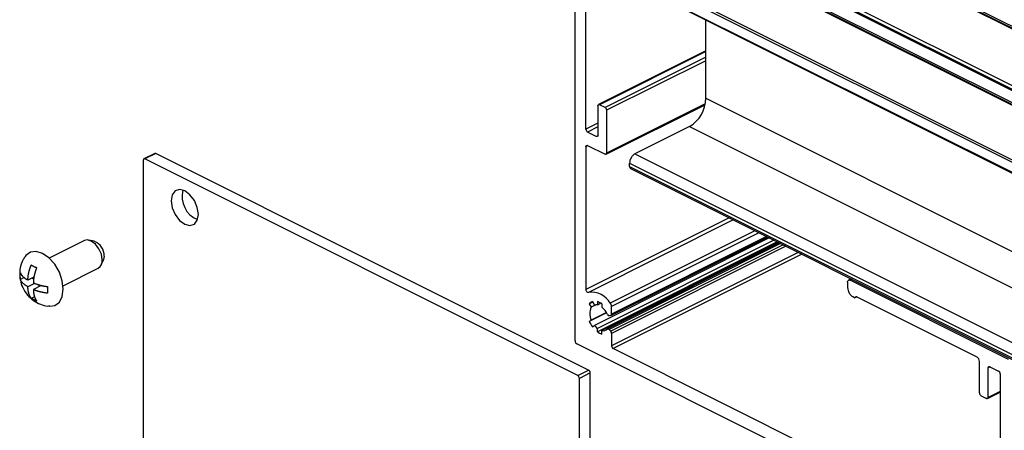
# Model space of a CAD drawing. Units: millimetres. Extents: x 244 to 1072, y 20 to 603.
# Drawn here: x 633 to 665, y 238 to 251 of the extents above; entities that cross this region are included whole.
import ezdxf

# ---------------------------------------------------------------- set-up
doc = ezdxf.new("R2010")
doc.units = ezdxf.units.MM

msp = doc.modelspace()

# ---------------------------------------------------------------- linework, layer by layer
at = {"color": 7, "linetype": 'Continuous', "lineweight": 25}
for p, q in [((657.404, 254.661), (789.986, 188.37)), ((790.02, 188.372), (657.437, 254.663)), ((655.565, 253.742), (788.148, 187.45)), ((651.358, 240.48), (651.358, 253.298)), ((654.929, 253.423), (787.511, 187.132)), ((787.545, 187.134), (654.962, 253.426)), ((651.711, 247.34), (651.711, 252.623)), ((653.126, 252.479), (785.708, 186.187)), ((653.161, 252.54), (785.744, 186.248)), ((653.126, 252.154), (785.708, 185.863)), ((653.145, 252.113), (785.708, 185.832)), ((655.601, 248.347), (655.601, 250.886)), ((655.601, 249.879), (652.12, 248.139)), ((652.33, 248.048), (652.153, 248.137)), ((652.364, 246.531), (655.575, 248.136)), ((652.1, 248.098), (652.1, 247.146)), ((652.383, 247.957), (652.383, 246.571)), ((652.047, 247.107), (651.764, 247.249)), ((655.07, 247.432), (653.302, 246.548)), ((637.728, 246.557), (637.374, 246.38)), ((637.762, 246.555), (637.408, 246.378)), ((651.798, 239.537), (637.762, 246.555)), ((651.711, 246.777), (651.711, 242.148)), ((651.764, 246.816), (652.33, 246.533)), ((653.302, 246.548), (785.885, 180.257)), ((637.355, 246.339), (637.355, 233.479)), ((651.444, 239.36), (637.408, 246.378)), ((653.126, 246.243), (785.708, 179.952)), ((653.126, 246.135), (653.126, 246.243)), ((653.126, 246.135), (785.708, 179.844)), ((653.158, 246.067), (785.741, 179.776)), ((635.444, 243.734), (634.307, 243.165)), ((635.763, 243.709), (635.59, 243.748)), ((657.653, 243.82), (651.984, 240.985)), ((657.802, 243.745), (652.083, 240.885)), ((657.913, 243.69), (652.083, 240.775)), ((657.944, 243.675), (652.224, 240.815)), ((657.98, 243.657), (652.415, 240.874)), ((652.523, 241.308), (657.6, 243.846)), ((635.99, 242.948), (636.063, 243.109)), ((634.755, 242.271), (635.892, 242.839)), ((633.366, 242.471), (633.366, 242.47)), ((633.491, 242.532), (633.369, 242.47)), ((633.807, 242.552), (633.612, 242.455)), ((633.748, 242.523), (633.799, 242.498)), ((660.197, 242.383), (660.197, 242.21)), ((660.311, 242.491), (660.229, 242.451)), ((665.412, 239.884), (660.285, 242.447)), ((633.808, 242.336), (633.612, 242.238)), ((634.045, 242.278), (633.789, 242.15)), ((633.965, 242.299), (633.965, 242.238)), ((633.826, 241.912), (633.722, 241.861)), ((651.92, 241.755), (651.984, 241.645)), ((652.083, 241.756), (652.083, 241.645)), ((660.409, 241.887), (660.374, 241.905)), ((660.442, 241.885), (660.492, 241.91)), ((660.501, 241.906), (664.386, 239.963)), ((651.93, 241.737), (651.82, 241.682)), ((651.82, 241.682), (651.884, 241.572)), ((652.041, 241.651), (651.884, 241.572)), ((652.198, 241.703), (652.083, 241.645)), ((652.224, 241.685), (652.224, 241.575)), ((652.542, 241.348), (652.542, 241.597)), ((652.38, 241.391), (651.82, 241.111)), ((651.82, 241.111), (651.884, 241.157)), ((652.373, 241.402), (651.884, 241.157)), ((652.516, 241.305), (652.465, 241.295)), ((651.92, 240.939), (651.984, 240.985)), ((652.083, 240.775), (652.083, 240.885)), ((652.224, 240.704), (652.224, 240.815)), ((652.516, 240.793), (652.465, 240.854)), ((652.542, 240.723), (652.542, 240.321)), ((664.342, 233.923), (651.411, 240.389)), ((663.789, 234.633), (652.595, 240.23)), ((651.444, 239.36), (651.798, 239.537)), ((664.475, 238.793), (664.475, 239.811)), ((664.758, 238.652), (664.758, 239.605)), ((664.811, 239.643), (665.093, 239.502)), ((651.851, 239.445), (651.497, 239.268)), ((651.497, 227.501), (651.497, 239.268)), ((651.851, 227.677), (651.851, 239.445)), ((665.146, 239.41), (665.146, 234.325)), ((664.528, 238.702), (664.705, 238.613)), ((664.738, 238.611), (665.146, 238.816))]:
    msp.add_line(p, q, dxfattribs=at)
at = {"color": 8, "linetype": 'Continuous', "lineweight": 25}
for p, q in [((657.81, 254.539), (790.125, 188.382)), ((655.512, 253.65), (788.087, 187.363)), ((655.512, 253.607), (788.043, 187.341)), ((655.335, 253.302), (787.65, 187.145)), ((655.601, 249.86), (652.153, 248.137)), ((655.601, 249.683), (652.33, 248.048)), ((655.601, 249.565), (652.383, 247.957)), ((655.583, 248.171), (652.383, 246.571)), ((655.601, 248.347), (787.122, 182.586)), ((652.1, 247.534), (651.711, 247.34)), ((652.1, 247.416), (651.764, 247.249)), ((655.07, 247.432), (787.122, 181.406)), ((652.099, 247.133), (652.047, 247.107)), ((651.776, 246.81), (651.711, 246.777)), ((656.354, 244.469), (651.711, 242.148)), ((656.49, 244.401), (651.794, 242.053)), ((657.19, 244.051), (652.502, 241.707)), ((657.321, 243.986), (652.542, 241.597)), ((657.569, 243.862), (652.542, 241.348)), ((658.025, 243.634), (652.465, 240.854)), ((658.112, 243.591), (652.516, 240.793)), ((658.194, 243.549), (652.542, 240.723)), ((658.596, 243.348), (652.542, 240.321)), ((658.714, 243.289), (652.595, 240.23)), ((660.342, 242.475), (660.285, 242.447)), ((660.484, 241.911), (660.455, 241.897)), ((664.823, 239.637), (664.758, 239.605)), ((665.146, 238.846), (664.758, 238.652))]:
    msp.add_line(p, q, dxfattribs=at)
at = {"color": 7, "linetype": 'Continuous', "lineweight": 25, "flags": 128}
for points in [[(652.1, 248.098), (652.101, 248.11), (652.104, 248.121), (652.109, 248.13), (652.116, 248.136), (652.124, 248.14), (652.133, 248.142), (652.143, 248.141), (652.153, 248.137)], [(652.1, 247.146), (652.099, 247.133), (652.096, 247.123), (652.091, 247.114), (652.085, 247.107), (652.077, 247.103), (652.068, 247.102), (652.058, 247.103), (652.047, 247.107)], [(651.711, 246.777), (651.712, 246.789), (651.715, 246.8), (651.72, 246.809), (651.727, 246.815), (651.735, 246.819), (651.744, 246.821), (651.754, 246.819), (651.764, 246.816)], [(652.383, 246.571), (652.382, 246.559), (652.379, 246.548), (652.374, 246.54), (652.368, 246.533), (652.36, 246.529), (652.35, 246.527), (652.341, 246.529), (652.33, 246.533)], [(637.408, 246.378), (637.398, 246.382), (637.388, 246.383), (637.379, 246.382), (637.371, 246.378), (637.364, 246.371), (637.359, 246.362), (637.356, 246.352), (637.355, 246.339)], [(639.14, 244.581), (639.107, 244.805), (639.011, 245.028), (638.868, 245.217), (638.698, 245.343), (638.529, 245.386), (638.386, 245.341), (638.29, 245.213), (638.257, 245.023), (638.29, 244.799), (638.386, 244.575), (638.529, 244.386), (638.698, 244.26), (638.868, 244.217), (639.011, 244.263), (639.107, 244.39), (639.14, 244.581)], [(636.021, 243.11), (635.995, 243.289), (635.918, 243.467), (635.803, 243.619), (635.668, 243.719), (635.533, 243.754), (635.444, 243.734)], [(634.76, 242.161), (634.727, 242.431), (634.632, 242.708), (634.483, 242.965), (634.296, 243.175), (634.089, 243.319), (633.881, 243.383), (633.694, 243.36), (633.545, 243.252), (633.521, 243.22)], [(636.086, 243.23), (636.066, 243.116), (636.063, 243.109)], [(660.197, 242.383), (660.198, 242.403), (660.203, 242.421), (660.212, 242.436), (660.223, 242.447), (660.236, 242.453), (660.251, 242.456), (660.268, 242.454), (660.285, 242.447)], [(634.328, 241.608), (634.483, 241.634), (634.632, 241.741), (634.727, 241.923), (634.76, 242.161)], [(651.794, 242.053), (651.782, 242.052), (651.767, 242.055), (651.753, 242.064), (651.74, 242.077), (651.728, 242.093), (651.719, 242.111), (651.713, 242.13), (651.711, 242.148)], [(652.408, 240.868), (652.413, 240.873), (652.419, 240.876), (652.426, 240.877), (652.434, 240.876), (652.442, 240.873), (652.45, 240.868), (652.458, 240.862), (652.465, 240.854)], [(664.758, 239.605), (664.759, 239.617), (664.762, 239.627), (664.767, 239.636), (664.773, 239.643), (664.781, 239.647), (664.79, 239.648), (664.8, 239.647), (664.811, 239.643)], [(664.758, 238.652), (664.757, 238.64), (664.754, 238.629), (664.749, 238.62), (664.742, 238.614), (664.734, 238.61), (664.725, 238.608), (664.715, 238.61), (664.705, 238.613)]]:
    msp.add_lwpolyline(points, dxfattribs=at)
at = {"color": 7, "linetype": 'Continuous', "lineweight": 25}
for centre, radius, start, end in [((654.515, 248.365), 1.086, 300.7579, 359.0322), ((652.275, 247.955), 0.109, 0.9678, 59.2421), ((651.82, 247.342), 0.109, 180.9678, 239.2421), ((637.743, 246.523), 0.0367, 59.1142, 113.618), ((653.488, 246.237), 0.362, 120.7579, 179.0322), ((653.197, 246.128), 0.0715, 174.0253, 237.3038), ((639.428, 245.166), 0.817, 165.6576, 247.4725), ((635.584, 243.24), 0.502, 358.933, 69.1574), ((635.753, 243.072), 0.271, 300.7142, 7.9567), ((651.892, 241.355), 0.704, 29.9669, 97.9696), ((660.559, 242.216), 0.362, 180.9678, 239.2421), ((651.997, 241.544), 0.224, 109.9654, 141.8997), ((651.949, 241.312), 0.463, 53.6207, 73.2492), ((660.427, 241.915), 0.0331, 236.6564, 326.7454), ((660.483, 241.878), 0.0331, 56.6564, 146.7454), ((652.293, 241.365), 0.459, 153.0962, 206.9038), ((652.035, 241.445), 0.206, 76.568, 104.2692), ((651.81, 241.065), 0.657, 24.5288, 50.9269), ((652.354, 241.591), 0.189, 1.7464, 37.9831), ((652.666, 241.486), 0.925, 203.9276, 216.2824), ((652.467, 241.357), 0.0621, 197.9215, 268.403), ((652.503, 241.343), 0.0394, 288.4804, 8.1886), ((652.444, 241.343), 0.583, 217.8811, 231.7018), ((652.272, 240.992), 0.183, 254.8556, 317.7581), ((652.429, 240.72), 0.114, 1.7984, 39.964), ((651.466, 240.482), 0.109, 180.9678, 239.2421), ((652.357, 241.148), 0.463, 233.6207, 253.2492), ((652.651, 240.323), 0.109, 180.9678, 239.2421), ((664.294, 239.808), 0.181, 0.9678, 59.2421), ((651.742, 239.443), 0.109, 0.9678, 59.2421), ((651.389, 239.266), 0.109, 0.9678, 59.2421), ((665.038, 239.408), 0.109, 0.9678, 59.2421), ((664.583, 238.795), 0.109, 180.9678, 239.2421)]:
    msp.add_arc(centre, radius, start, end, dxfattribs=at)
for points, knots in [([(633.524, 243.212), (633.502, 243.183), (633.433, 243.094), (633.371, 242.911), (633.335, 242.689), (633.356, 242.542), (633.366, 242.471)], [0, 0, 0, 0, 0.137583, 0.434502, 0.726642, 1, 1, 1, 1]), ([(633.612, 242.455), (633.612, 242.462), (633.612, 242.476), (633.614, 242.501), (633.616, 242.53), (633.619, 242.564), (633.623, 242.599), (633.628, 242.631), (633.633, 242.657), (633.638, 242.681), (633.644, 242.708), (633.651, 242.738), (633.658, 242.762), (633.662, 242.778), (633.666, 242.791), (633.671, 242.809), (633.678, 242.829), (633.685, 242.85), (633.693, 242.871), (633.701, 242.891), (633.709, 242.912), (633.716, 242.929), (633.721, 242.94), (633.722, 242.943)], [0, 0, 0, 0, 0.044393, 0.088798, 0.159514, 0.230363, 0.301418, 0.372931, 0.427006, 0.463298, 0.517875, 0.590861, 0.645735, 0.664039, 0.684894, 0.726619, 0.768397, 0.810228, 0.852222, 0.894379, 0.93659, 0.978857, 1, 1, 1, 1]), ([(633.722, 242.943), (633.724, 242.942), (633.729, 242.939), (633.735, 242.934), (633.742, 242.93), (633.749, 242.926), (633.759, 242.921), (633.768, 242.915), (633.778, 242.91), (633.787, 242.905), (633.799, 242.899), (633.813, 242.891), (633.828, 242.884), (633.843, 242.878), (633.859, 242.871), (633.875, 242.864), (633.888, 242.859), (633.896, 242.856), (633.899, 242.855)], [0, 0, 0, 0, 0.04323, 0.086467, 0.129721, 0.172982, 0.216309, 0.302992, 0.346348, 0.386991, 0.4683, 0.549687, 0.631152, 0.712856, 0.7948, 0.876826, 0.958933, 1, 1, 1, 1]), ([(633.899, 242.855), (633.898, 242.852), (633.893, 242.842), (633.884, 242.82), (633.873, 242.791), (633.861, 242.759), (633.851, 242.729), (633.843, 242.705), (633.838, 242.686), (633.833, 242.669), (633.828, 242.65), (633.822, 242.628), (633.818, 242.608), (633.814, 242.588), (633.809, 242.566), (633.804, 242.537), (633.8, 242.508), (633.796, 242.48), (633.793, 242.451), (633.791, 242.423), (633.789, 242.394), (633.789, 242.376), (633.789, 242.367)], [0, 0, 0, 0, 0.016179, 0.064741, 0.129618, 0.194697, 0.260189, 0.309697, 0.342915, 0.37616, 0.409484, 0.459607, 0.509774, 0.526507, 0.585035, 0.643656, 0.702412, 0.761425, 0.820817, 0.880451, 0.940193, 1, 1, 1, 1]), ([(633.369, 242.47), (633.368, 242.476), (633.367, 242.488), (633.365, 242.506), (633.364, 242.524), (633.363, 242.542), (633.363, 242.56), (633.363, 242.577), (633.363, 242.595), (633.363, 242.613), (633.364, 242.631), (633.365, 242.65), (633.367, 242.668), (633.368, 242.681), (633.369, 242.687)], [0, 0, 0, 0, 0.086466, 0.17298, 0.259639, 0.346346, 0.427636, 0.508964, 0.59041, 0.671896, 0.75382, 0.835785, 0.917872, 1, 1, 1, 1]), ([(633.366, 242.47), (633.366, 242.463), (633.374, 242.373), (633.446, 242.196), (633.586, 241.967), (633.785, 241.782), (634.011, 241.664), (634.197, 241.607), (634.303, 241.614), (634.325, 241.615)], [0, 0, 0, 0, 0.0137, 0.195628, 0.401226, 0.590626, 0.772371, 0.953172, 1, 1, 1, 1]), ([(633.369, 242.687), (633.369, 242.685), (633.371, 242.68), (633.376, 242.669), (633.384, 242.653), (633.393, 242.637), (633.404, 242.621), (633.413, 242.609), (633.421, 242.6), (633.428, 242.592), (633.436, 242.582), (633.446, 242.571), (633.456, 242.562), (633.466, 242.553), (633.478, 242.542), (633.495, 242.529), (633.512, 242.516), (633.53, 242.503), (633.549, 242.491), (633.569, 242.479), (633.59, 242.467), (633.605, 242.459), (633.612, 242.455)], [0, 0, 0, 0, 0.016179, 0.064741, 0.129618, 0.194697, 0.260189, 0.309697, 0.342915, 0.37616, 0.409484, 0.459607, 0.509774, 0.526507, 0.585035, 0.643656, 0.702412, 0.761425, 0.820817, 0.880451, 0.940193, 1, 1, 1, 1]), ([(633.612, 242.238), (633.607, 242.241), (633.596, 242.247), (633.577, 242.258), (633.556, 242.27), (633.533, 242.285), (633.511, 242.3), (633.491, 242.315), (633.477, 242.327), (633.464, 242.338), (633.45, 242.351), (633.436, 242.366), (633.425, 242.377), (633.419, 242.385), (633.414, 242.392), (633.407, 242.4), (633.4, 242.411), (633.393, 242.421), (633.386, 242.432), (633.381, 242.443), (633.375, 242.454), (633.371, 242.463), (633.369, 242.468), (633.369, 242.47)], [0, 0, 0, 0, 0.044393, 0.088798, 0.159514, 0.230363, 0.301418, 0.372931, 0.427006, 0.463298, 0.517875, 0.590861, 0.645735, 0.664039, 0.684894, 0.726619, 0.768397, 0.810228, 0.852222, 0.894379, 0.93659, 0.978857, 1, 1, 1, 1]), ([(633.722, 241.861), (633.721, 241.862), (633.716, 241.868), (633.708, 241.88), (633.696, 241.898), (633.684, 241.918), (633.674, 241.938), (633.667, 241.955), (633.661, 241.968), (633.656, 241.98), (633.651, 241.995), (633.646, 242.011), (633.641, 242.026), (633.637, 242.042), (633.632, 242.06), (633.627, 242.084), (633.623, 242.108), (633.619, 242.133), (633.617, 242.159), (633.614, 242.185), (633.613, 242.211), (633.612, 242.229), (633.612, 242.238)], [0, 0, 0, 0, 0.016179, 0.064741, 0.129618, 0.194697, 0.260189, 0.309697, 0.342915, 0.37616, 0.409484, 0.459607, 0.509774, 0.526507, 0.585035, 0.643656, 0.702412, 0.761425, 0.820817, 0.880451, 0.940193, 1, 1, 1, 1]), ([(633.789, 242.367), (633.794, 242.364), (633.806, 242.358), (633.827, 242.349), (633.852, 242.339), (633.882, 242.327), (633.913, 242.316), (633.942, 242.306), (633.966, 242.299), (633.988, 242.293), (634.014, 242.286), (634.043, 242.279), (634.067, 242.273), (634.082, 242.27), (634.095, 242.267), (634.113, 242.264), (634.134, 242.26), (634.155, 242.257), (634.176, 242.254), (634.198, 242.251), (634.219, 242.248), (634.238, 242.246), (634.249, 242.245), (634.252, 242.245)], [0, 0, 0, 0, 0.044393, 0.088798, 0.159514, 0.230363, 0.301418, 0.372931, 0.427006, 0.463298, 0.517875, 0.590861, 0.645735, 0.664039, 0.684894, 0.726619, 0.768397, 0.810228, 0.852222, 0.894379, 0.93659, 0.978857, 1, 1, 1, 1]), ([(633.789, 242.15), (633.789, 242.143), (633.789, 242.13), (633.79, 242.106), (633.792, 242.079), (633.796, 242.048), (633.8, 242.018), (633.805, 241.991), (633.81, 241.969), (633.815, 241.95), (633.82, 241.929), (633.828, 241.906), (633.834, 241.888), (633.839, 241.877), (633.843, 241.868), (633.848, 241.856), (633.855, 241.842), (633.862, 241.828), (633.87, 241.815), (633.878, 241.802), (633.886, 241.79), (633.893, 241.78), (633.897, 241.774), (633.899, 241.772)], [0, 0, 0, 0, 0.044393, 0.088798, 0.159514, 0.230363, 0.301418, 0.372931, 0.427006, 0.463298, 0.517875, 0.590861, 0.645735, 0.664039, 0.684894, 0.726619, 0.768397, 0.810228, 0.852222, 0.894379, 0.93659, 0.978857, 1, 1, 1, 1]), ([(634.252, 242.028), (634.25, 242.029), (634.238, 242.03), (634.216, 242.032), (634.185, 242.036), (634.152, 242.041), (634.122, 242.046), (634.097, 242.051), (634.078, 242.054), (634.062, 242.058), (634.043, 242.062), (634.022, 242.067), (634.003, 242.072), (633.984, 242.077), (633.963, 242.083), (633.937, 242.091), (633.911, 242.1), (633.885, 242.109), (633.86, 242.119), (633.836, 242.129), (633.812, 242.139), (633.796, 242.146), (633.789, 242.15)], [0, 0, 0, 0, 0.016179, 0.064741, 0.129618, 0.194697, 0.260189, 0.309697, 0.342915, 0.37616, 0.409484, 0.459607, 0.509774, 0.526507, 0.585035, 0.643656, 0.702412, 0.761425, 0.820817, 0.880451, 0.940193, 1, 1, 1, 1]), ([(634.252, 242.245), (634.252, 242.238), (634.25, 242.225), (634.249, 242.206), (634.248, 242.186), (634.247, 242.162), (634.246, 242.132), (634.247, 242.096), (634.249, 242.062), (634.251, 242.04), (634.252, 242.028)], [0, 0, 0, 0, 0.086469, 0.172987, 0.259649, 0.34636, 0.508975, 0.671903, 0.835788, 1, 1, 1, 1]), ([(633.899, 241.772), (633.896, 241.773), (633.89, 241.775), (633.882, 241.779), (633.873, 241.782), (633.865, 241.786), (633.854, 241.79), (633.843, 241.795), (633.832, 241.8), (633.822, 241.805), (633.81, 241.811), (633.796, 241.818), (633.782, 241.825), (633.768, 241.833), (633.754, 241.84), (633.741, 241.848), (633.73, 241.855), (633.724, 241.859), (633.722, 241.861)], [0, 0, 0, 0, 0.04323, 0.086467, 0.129721, 0.172982, 0.216309, 0.302992, 0.346348, 0.386991, 0.4683, 0.549687, 0.631152, 0.712856, 0.7948, 0.876826, 0.958933, 1, 1, 1, 1])]:
    msp.add_open_spline(points, degree=3, knots=knots, dxfattribs=at)

doc.saveas('drawing.dxf')
